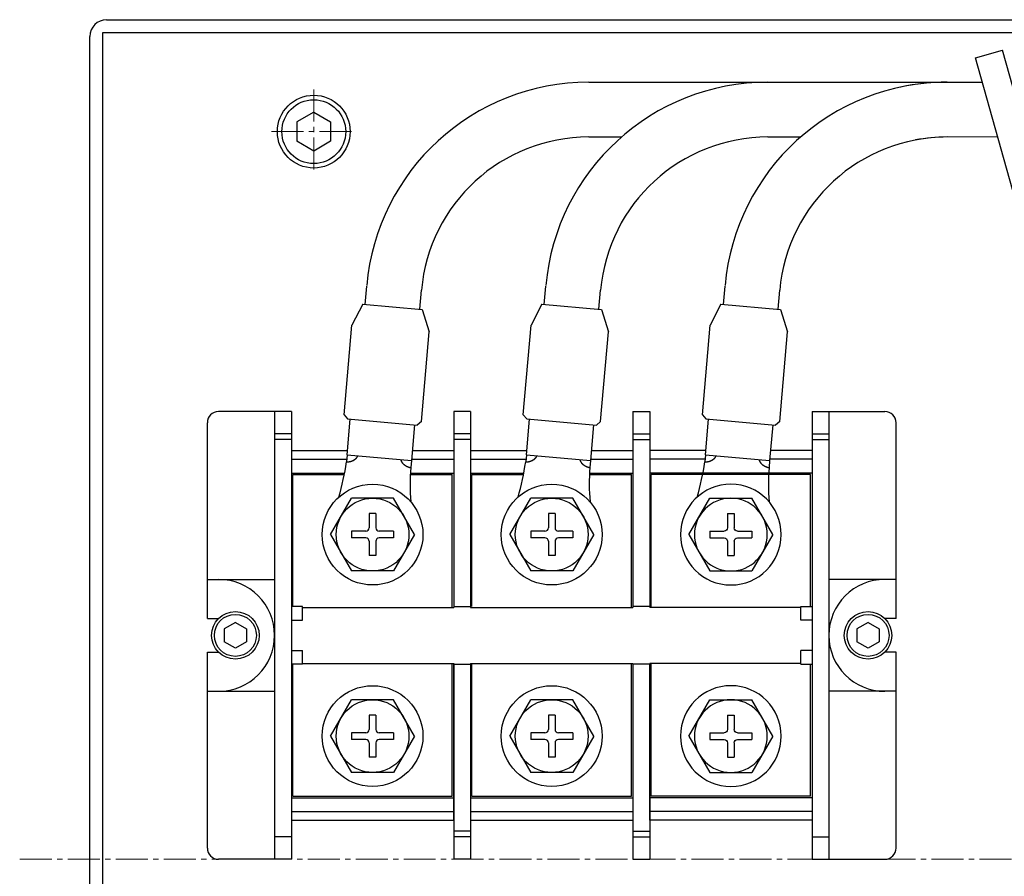
# Model space of a CAD drawing. Extents: x -39643 to -37153, y 90308 to 92033.
# Drawn here: x -38197 to -38022, y 90661 to 90814 of the extents above; entities that cross this region are included whole.
import ezdxf

# ---------------------------------------------------------------- set-up
doc = ezdxf.new("R2010")
doc.units = 0
doc.header["$MEASUREMENT"] = 0
doc.linetypes.add('CENTER2', pattern=[28.575, 19.05, -3.175, 3.175, -3.175])
doc.layers.get('0').update_dxf_attribs({"linetype": 'CONTINUOUS', "lineweight": 30})
doc.layers.add('UL10', color=7, linetype='CONTINUOUS')
for name, color, linetype, lineweight in [('中心線', 7, 'CENTER2', 15), ('外形線', 7, 'CONTINUOUS', 30), ('実線', 7, 'CONTINUOUS', 30), ('寸法', 7, 'CONTINUOUS', 15)]:
    doc.layers.add(name, color=color, linetype=linetype, lineweight=lineweight)

# ---------------------------------------------------------------- blocks, each defined once
blk = doc.blocks.new('APM8')
for p, q in [((-7.5, 0), (-3.75, 6.5)), ((3.75, 6.5), (-3.75, 6.5)), ((7.5, 0), (3.75, 6.5)), ((0.6, 3.75), (-0.6, 3.75)), ((-0.6, 3.75), (-0.6, 1.2)), ((0.6, 3.75), (0.6, 1.2)), ((-7.5, 0), (-3.75, -6.5)), ((-1.2, 0.6), (-3.75, 0.6)), ((-3.75, 0.6), (-3.75, -0.6)), ((3.75, 0.6), (1.2, 0.6)), ((3.75, 0.6), (3.75, -0.6)), ((7.5, 0), (3.75, -6.5)), ((-1.2, -0.6), (-3.75, -0.6)), ((-0.6, -1.2), (-0.6, -3.75)), ((0.6, -1.2), (0.6, -3.75)), ((3.75, -0.6), (1.2, -0.6)), ((0.6, -3.75), (-0.6, -3.75)), ((3.75, -6.5), (-3.75, -6.5))]:
    blk.add_line(p, q)
for radius in [9, 6.5, 6.5]:
    blk.add_circle((0, 0), radius)
for centre, start, end in [((-1.2, 1.2), 270, 0), ((1.2, 1.2), 180, 270), ((-1.2, -1.2), 0, 90), ((1.2, -1.2), 90, 180)]:
    blk.add_arc(centre, 0.6, start, end)

msp = doc.modelspace()

# ---------------------------------------------------------------- linework, layer by layer
at = {"layer": 'UL10'}
for p, q in [((-38148.61, 90733.15), (-38139.39, 90733.15)), ((-38148.61, 90709.55), (-38148.61, 90733.15)), ((-38127.62, 90733.15), (-38120.11, 90733.15)), ((-38120.11, 90709.4), (-38120.11, 90733.15)), ((-38120.11, 90709.4), (-38120.11, 90733.15)), ((-38116.61, 90733.15), (-38107.39, 90733.15)), ((-38116.61, 90709.55), (-38116.61, 90733.15)), ((-38095.62, 90733.15), (-38088.11, 90733.15)), ((-38088.11, 90709.4), (-38088.11, 90733.15)), ((-38088.11, 90709.4), (-38088.11, 90733.15)), ((-38084.61, 90709.4), (-38084.61, 90733.15)), ((-38056.11, 90733.15), (-38084.61, 90733.15)), ((-38084.61, 90709.4), (-38084.61, 90733.15)), ((-38056.11, 90709.55), (-38056.11, 90733.15)), ((-38148.61, 90675.65), (-38148.61, 90699.25)), ((-38120.11, 90675.65), (-38120.11, 90699.4)), ((-38120.11, 90675.65), (-38120.11, 90699.4)), ((-38116.61, 90675.65), (-38116.61, 90699.25)), ((-38088.11, 90675.65), (-38088.11, 90699.4)), ((-38088.11, 90675.65), (-38088.11, 90699.4)), ((-38084.61, 90675.65), (-38084.61, 90699.4)), ((-38084.61, 90675.65), (-38084.61, 90699.4)), ((-38056.11, 90675.65), (-38056.11, 90699.25)), ((-38148.61, 90675.65), (-38120.11, 90675.65)), ((-38116.61, 90675.65), (-38088.11, 90675.65)), ((-38056.11, 90675.65), (-38084.61, 90675.65))]:
    msp.add_line(p, q, dxfattribs=at)
at = {"layer": '中心線', "ltscale": 0.3}
for p, q in [((-38144.86, 90801.91), (-38144.86, 90786.88)), ((-38152.38, 90794.4), (-38137.35, 90794.4)), ((-38197.38, 90664.4), (-37818.73, 90664.4))]:
    msp.add_line(p, q, dxfattribs=at)
at = {"layer": '外形線'}
for p, q in [((-38095.74, 90803.24), (-38030.81, 90803.24)), ((-38031.74, 90803.24), (-38025.44, 90803.24)), ((-38095.74, 90793.44), (-38089.89, 90793.44)), ((-38063.74, 90793.44), (-38057.89, 90793.44)), ((-38135.68, 90763.51), (-38135.4, 90766.8)), ((-38103.68, 90763.51), (-38103.4, 90766.8)), ((-38071.68, 90763.51), (-38071.4, 90766.8)), ((-38125.92, 90762.66), (-38125.62, 90766.06)), ((-38093.92, 90762.66), (-38093.62, 90766.06)), ((-38061.92, 90762.66), (-38061.62, 90766.06)), ((-38136.12, 90763.55), (-38138.05, 90759.84)), ((-38136.12, 90763.55), (-38125.48, 90762.62)), ((-38104.12, 90763.55), (-38106.05, 90759.84)), ((-38104.12, 90763.55), (-38093.48, 90762.62)), ((-38072.12, 90763.55), (-38074.05, 90759.84)), ((-38072.12, 90763.55), (-38061.48, 90762.62)), ((-38125.48, 90762.62), (-38124.22, 90758.63)), ((-38093.48, 90762.62), (-38092.22, 90758.63)), ((-38061.48, 90762.62), (-38060.22, 90758.63)), ((-38139.45, 90743.81), (-38138.05, 90759.84)), ((-38107.45, 90743.81), (-38106.05, 90759.84)), ((-38075.45, 90743.81), (-38074.05, 90759.84)), ((-38125.63, 90742.6), (-38124.22, 90758.63)), ((-38093.63, 90742.6), (-38092.22, 90758.63)), ((-38061.63, 90742.6), (-38060.22, 90758.63)), ((-38139.45, 90743.81), (-38138.83, 90743.07)), ((-38107.45, 90743.81), (-38106.83, 90743.07)), ((-38075.45, 90743.81), (-38074.83, 90743.07)), ((-38138.83, 90743.07), (-38126.37, 90741.98)), ((-38125.63, 90742.6), (-38126.37, 90741.98)), ((-38106.83, 90743.07), (-38094.37, 90741.98)), ((-38093.63, 90742.6), (-38094.37, 90741.98)), ((-38074.83, 90743.07), (-38062.37, 90741.98)), ((-38061.63, 90742.6), (-38062.37, 90741.98))]:
    msp.add_line(p, q, dxfattribs=at)
for centre, radius, start, end in [((-38095.74, 90763.44), 39.8, 90, 175), ((-38063.74, 90763.44), 39.8, 90, 175), ((-38031.74, 90763.44), 39.8, 89.9986, 175), ((-38031.74, 90763.44), 39.8, 90, 101.9863), ((-38095.74, 90763.44), 30, 90, 175), ((-38063.74, 90763.44), 30, 90, 175), ((-38031.74, 90763.44), 30, 90, 175), ((-38031.74, 90763.44), 30, 90, 100.7963)]:
    msp.add_arc(centre, radius, start, end, dxfattribs=at)
at = {"layer": '実線', "ltscale": 0.1}
for p, q in [((-38181.86, 90814.4), (-37837.86, 90814.4)), ((-38184.86, 90517.4), (-38184.86, 90811.4)), ((-38182.56, 90812.1), (-37837.16, 90812.1)), ((-38182.56, 90516.7), (-38182.56, 90812.1))]:
    msp.add_line(p, q, dxfattribs=at)
at = {"layer": '実線', "linetype": 'Continuous', "lineweight": 30}
for p, q in [((-38026.66, 90807.6), (-38021.84, 90808.95)), ((-38010.33, 90767.8), (-38021.84, 90808.95)), ((-38015.16, 90766.5), (-38026.66, 90807.6))]:
    msp.add_line(p, q, dxfattribs=at)
at = {"layer": '実線', "linetype": 'Continuous', "ltscale": 20}
for p, q in [((-38144.86, 90797.86), (-38147.86, 90796.13)), ((-38144.86, 90797.86), (-38141.86, 90796.13)), ((-38147.86, 90796.13), (-38147.86, 90792.67)), ((-38141.86, 90796.13), (-38141.86, 90792.67)), ((-38144.86, 90790.93), (-38147.86, 90792.67)), ((-38141.86, 90792.67), (-38144.86, 90790.93)), ((-38158.86, 90706.71), (-38160.86, 90705.55)), ((-38160.86, 90705.55), (-38160.86, 90703.24)), ((-38158.86, 90706.71), (-38156.86, 90705.55)), ((-38156.86, 90705.55), (-38156.86, 90703.24)), ((-38045.86, 90706.71), (-38047.86, 90705.55)), ((-38047.86, 90705.55), (-38047.86, 90703.24)), ((-38045.86, 90706.71), (-38043.86, 90705.55)), ((-38043.86, 90705.55), (-38043.86, 90703.24)), ((-38158.86, 90702.09), (-38160.86, 90703.24)), ((-38156.86, 90703.24), (-38158.86, 90702.09)), ((-38045.86, 90702.09), (-38047.86, 90703.24)), ((-38043.86, 90703.24), (-38045.86, 90702.09))]:
    msp.add_line(p, q, dxfattribs=at)
at = {"layer": '実線'}
for p, q in [((-38148.86, 90744.4), (-38161.86, 90744.4)), ((-38116.86, 90744.4), (-38119.86, 90744.4)), ((-38116.86, 90744.4), (-38119.86, 90744.4)), ((-38087.86, 90744.4), (-38084.86, 90744.4)), ((-38087.86, 90744.4), (-38084.86, 90744.4)), ((-38055.86, 90744.4), (-38042.86, 90744.4)), ((-38163.86, 90707.4), (-38163.86, 90742.4)), ((-38040.86, 90707.4), (-38040.86, 90742.4)), ((-38163.86, 90714.4), (-38151.86, 90714.4)), ((-38040.86, 90714.4), (-38052.86, 90714.4)), ((-38146.86, 90709.55), (-38148.86, 90709.55)), ((-38146.86, 90707.1), (-38146.86, 90709.55)), ((-38119.86, 90709.55), (-38116.86, 90709.55)), ((-38119.86, 90709.55), (-38116.86, 90709.55)), ((-38084.86, 90709.55), (-38087.86, 90709.55)), ((-38084.86, 90709.55), (-38087.86, 90709.55)), ((-38057.86, 90707.1), (-38057.86, 90709.55)), ((-38057.86, 90709.55), (-38055.86, 90709.55)), ((-38163.86, 90707.4), (-38161.87, 90707.4)), ((-38040.86, 90707.4), (-38042.85, 90707.4)), ((-38146.86, 90699.25), (-38146.86, 90701.7)), ((-38057.86, 90699.25), (-38057.86, 90701.7)), ((-38163.86, 90666.4), (-38163.86, 90701.4)), ((-38163.86, 90701.4), (-38161.87, 90701.4)), ((-38040.86, 90701.4), (-38042.85, 90701.4)), ((-38040.86, 90666.4), (-38040.86, 90701.4)), ((-38146.86, 90699.25), (-38148.86, 90699.25)), ((-38119.86, 90671.4), (-38119.86, 90699.4)), ((-38119.86, 90671.4), (-38119.86, 90699.4)), ((-38119.86, 90699.25), (-38116.86, 90699.25)), ((-38119.86, 90699.25), (-38116.86, 90699.25)), ((-38084.86, 90699.25), (-38087.86, 90699.25)), ((-38084.86, 90699.25), (-38087.86, 90699.25)), ((-38084.86, 90671.4), (-38084.86, 90699.4)), ((-38084.86, 90671.4), (-38084.86, 90699.4)), ((-38057.86, 90699.25), (-38055.86, 90699.25)), ((-38163.86, 90694.4), (-38151.86, 90694.4)), ((-38040.86, 90694.4), (-38052.86, 90694.4)), ((-38148.86, 90664.4), (-38161.86, 90664.4)), ((-38116.86, 90664.4), (-38119.86, 90664.4)), ((-38116.86, 90664.4), (-38119.86, 90664.4)), ((-38087.86, 90664.4), (-38084.86, 90664.4)), ((-38087.86, 90664.4), (-38084.86, 90664.4)), ((-38055.86, 90664.4), (-38042.86, 90664.4))]:
    msp.add_line(p, q, dxfattribs=at)
at = {"layer": '実線', "linetype": 'Continuous'}
for p, q in [((-38151.86, 90744.4), (-38151.86, 90664.4)), ((-38148.86, 90744.4), (-38148.86, 90664.4)), ((-38119.86, 90744.4), (-38119.86, 90709.4)), ((-38119.86, 90744.4), (-38119.86, 90709.4)), ((-38116.86, 90744.4), (-38116.86, 90709.4)), ((-38116.86, 90744.4), (-38116.86, 90709.4)), ((-38087.86, 90744.4), (-38087.86, 90709.4)), ((-38087.86, 90744.4), (-38087.86, 90709.4)), ((-38084.86, 90744.4), (-38084.86, 90709.4)), ((-38084.86, 90744.4), (-38084.86, 90709.4)), ((-38055.86, 90744.4), (-38055.86, 90664.4)), ((-38052.86, 90744.4), (-38052.86, 90664.4)), ((-38138.89, 90736.65), (-38138.33, 90743.02)), ((-38126.87, 90742.02), (-38127.43, 90735.65)), ((-38106.89, 90736.65), (-38106.33, 90743.02)), ((-38094.87, 90742.02), (-38095.43, 90735.65)), ((-38074.89, 90736.65), (-38074.33, 90743.02)), ((-38062.87, 90742.02), (-38063.43, 90735.65)), ((-38148.86, 90740.4), (-38151.86, 90740.4)), ((-38151.86, 90740.4), (-38151.86, 90739.4)), ((-38116.86, 90740.4), (-38119.86, 90740.4)), ((-38116.86, 90740.4), (-38119.86, 90740.4)), ((-38087.86, 90740.4), (-38084.86, 90740.4)), ((-38087.86, 90740.4), (-38084.86, 90740.4)), ((-38055.86, 90740.4), (-38052.86, 90740.4)), ((-38052.86, 90740.4), (-38052.86, 90739.4)), ((-38148.86, 90739.4), (-38151.86, 90739.4)), ((-38151.86, 90739.4), (-38151.86, 90737.4)), ((-38116.86, 90739.4), (-38119.86, 90739.4)), ((-38116.86, 90739.4), (-38119.86, 90739.4)), ((-38087.86, 90739.4), (-38084.86, 90739.4)), ((-38087.86, 90739.4), (-38084.86, 90739.4)), ((-38055.86, 90739.4), (-38052.86, 90739.4)), ((-38052.86, 90739.4), (-38052.86, 90737.4)), ((-38148.86, 90737.4), (-38138.82, 90737.4)), ((-38127.28, 90737.4), (-38119.86, 90737.4)), ((-38116.86, 90737.4), (-38106.82, 90737.4)), ((-38095.28, 90737.4), (-38087.86, 90737.4)), ((-38074.82, 90737.4), (-38084.86, 90737.4)), ((-38055.86, 90737.4), (-38063.28, 90737.4)), ((-38148.86, 90735.9), (-38138.95, 90735.9)), ((-38138.89, 90736.65), (-38139, 90735.38)), ((-38139, 90735.38), (-38138.99, 90735.38)), ((-38138.99, 90735.38), (-38138.97, 90735.38)), ((-38138.97, 90735.38), (-38138.94, 90735.38)), ((-38138.94, 90735.38), (-38138.92, 90735.38)), ((-38138.92, 90735.38), (-38138.89, 90735.38)), ((-38138.89, 90736.65), (-38127.43, 90735.65)), ((-38138.89, 90735.38), (-38138.87, 90735.39)), ((-38138.87, 90735.39), (-38138.85, 90735.39)), ((-38138.85, 90735.39), (-38138.82, 90735.39)), ((-38138.82, 90735.39), (-38138.8, 90735.39)), ((-38138.8, 90735.39), (-38138.77, 90735.39)), ((-38138.77, 90735.39), (-38138.75, 90735.4)), ((-38138.75, 90735.4), (-38138.73, 90735.4)), ((-38138.73, 90735.4), (-38138.7, 90735.4)), ((-38138.7, 90735.4), (-38138.68, 90735.41)), ((-38138.68, 90735.41), (-38138.66, 90735.41)), ((-38138.66, 90735.41), (-38138.63, 90735.41)), ((-38138.63, 90735.41), (-38138.61, 90735.42)), ((-38138.61, 90735.42), (-38138.59, 90735.42)), ((-38138.59, 90735.42), (-38138.56, 90735.42)), ((-38138.56, 90735.42), (-38138.54, 90735.43)), ((-38138.54, 90735.43), (-38138.52, 90735.43)), ((-38138.52, 90735.43), (-38138.49, 90735.44)), ((-38138.49, 90735.44), (-38138.47, 90735.44)), ((-38138.47, 90735.44), (-38138.45, 90735.45)), ((-38138.45, 90735.45), (-38138.42, 90735.45)), ((-38138.42, 90735.45), (-38138.4, 90735.46)), ((-38138.4, 90735.46), (-38138.38, 90735.46)), ((-38138.38, 90735.46), (-38138.35, 90735.47)), ((-38138.35, 90735.47), (-38138.33, 90735.47)), ((-38138.33, 90735.47), (-38138.31, 90735.48)), ((-38138.31, 90735.48), (-38138.28, 90735.49)), ((-38138.28, 90735.49), (-38138.26, 90735.49)), ((-38138.26, 90735.49), (-38138.24, 90735.5)), ((-38138.24, 90735.5), (-38138.22, 90735.51)), ((-38138.22, 90735.51), (-38138.19, 90735.51)), ((-38138.19, 90735.51), (-38138.17, 90735.52)), ((-38138.17, 90735.52), (-38138.15, 90735.53)), ((-38138.15, 90735.53), (-38138.13, 90735.53)), ((-38138.13, 90735.53), (-38138.11, 90735.54)), ((-38138.11, 90735.54), (-38138.08, 90735.55)), ((-38138.08, 90735.55), (-38138.06, 90735.56)), ((-38138.06, 90735.56), (-38138.04, 90735.57)), ((-38138.04, 90735.57), (-38138.02, 90735.57)), ((-38138.02, 90735.57), (-38138, 90735.58)), ((-38138, 90735.58), (-38137.98, 90735.59)), ((-38137.98, 90735.59), (-38137.96, 90735.6)), ((-38137.96, 90735.6), (-38137.94, 90735.61)), ((-38137.94, 90735.61), (-38137.91, 90735.62)), ((-38137.91, 90735.62), (-38137.89, 90735.63)), ((-38137.89, 90735.63), (-38137.87, 90735.64)), ((-38137.87, 90735.64), (-38137.85, 90735.65)), ((-38137.85, 90735.65), (-38137.83, 90735.65)), ((-38137.83, 90735.65), (-38137.81, 90735.66)), ((-38137.81, 90735.66), (-38137.79, 90735.67)), ((-38137.79, 90735.67), (-38137.77, 90735.68)), ((-38137.77, 90735.68), (-38137.75, 90735.69)), ((-38137.75, 90735.69), (-38137.73, 90735.71)), ((-38137.73, 90735.71), (-38137.72, 90735.72)), ((-38137.72, 90735.72), (-38137.7, 90735.73)), ((-38137.7, 90735.73), (-38137.68, 90735.74)), ((-38137.68, 90735.74), (-38137.66, 90735.75)), ((-38137.66, 90735.75), (-38137.64, 90735.76)), ((-38137.64, 90735.76), (-38137.62, 90735.77)), ((-38137.62, 90735.77), (-38137.6, 90735.78)), ((-38137.6, 90735.78), (-38137.59, 90735.79)), ((-38137.59, 90735.79), (-38137.57, 90735.8)), ((-38137.57, 90735.8), (-38137.55, 90735.82)), ((-38137.55, 90735.82), (-38137.53, 90735.83)), ((-38137.53, 90735.83), (-38137.52, 90735.84)), ((-38137.52, 90735.84), (-38137.5, 90735.85)), ((-38137.5, 90735.85), (-38137.48, 90735.86)), ((-38137.48, 90735.86), (-38137.47, 90735.88)), ((-38137.47, 90735.88), (-38137.45, 90735.89)), ((-38137.45, 90735.89), (-38137.44, 90735.9)), ((-38137.44, 90735.9), (-38137.42, 90735.91)), ((-38137.42, 90735.91), (-38137.4, 90735.93)), ((-38137.4, 90735.93), (-38137.39, 90735.94)), ((-38137.39, 90735.94), (-38137.37, 90735.95)), ((-38137.37, 90735.95), (-38137.36, 90735.97)), ((-38137.36, 90735.97), (-38137.34, 90735.98)), ((-38137.34, 90735.98), (-38137.33, 90735.99)), ((-38137.33, 90735.99), (-38137.32, 90736.01)), ((-38137.32, 90736.01), (-38137.3, 90736.02)), ((-38137.3, 90736.02), (-38137.29, 90736.03)), ((-38137.29, 90736.03), (-38137.27, 90736.05)), ((-38137.27, 90736.05), (-38137.26, 90736.06)), ((-38137.26, 90736.06), (-38137.25, 90736.07)), ((-38137.25, 90736.07), (-38137.24, 90736.09)), ((-38137.24, 90736.09), (-38137.22, 90736.1)), ((-38137.22, 90736.1), (-38137.21, 90736.12)), ((-38137.21, 90736.12), (-38137.2, 90736.13)), ((-38137.2, 90736.13), (-38137.19, 90736.14)), ((-38137.19, 90736.14), (-38137.18, 90736.16)), ((-38137.18, 90736.16), (-38137.16, 90736.17)), ((-38137.16, 90736.17), (-38137.15, 90736.19)), ((-38137.15, 90736.19), (-38137.14, 90736.2)), ((-38137.14, 90736.2), (-38137.13, 90736.22)), ((-38137.13, 90736.22), (-38137.12, 90736.23)), ((-38137.12, 90736.23), (-38137.11, 90736.25)), ((-38137.11, 90736.25), (-38137.1, 90736.26)), ((-38137.1, 90736.26), (-38137.09, 90736.28)), ((-38137.09, 90736.28), (-38137.08, 90736.29)), ((-38137.08, 90736.31), (-38137.07, 90736.32)), ((-38137.08, 90736.29), (-38137.08, 90736.31)), ((-38137.07, 90736.32), (-38137.06, 90736.34)), ((-38137.06, 90736.34), (-38137.05, 90736.35)), ((-38137.05, 90736.35), (-38137.04, 90736.37)), ((-38137.04, 90736.38), (-38137.03, 90736.4)), ((-38137.04, 90736.37), (-38137.04, 90736.38)), ((-38137.03, 90736.4), (-38137.02, 90736.41)), ((-38137.02, 90736.43), (-38137.01, 90736.44)), ((-38137.02, 90736.41), (-38137.02, 90736.43)), ((-38137.01, 90736.44), (-38137, 90736.46)), ((-38137, 90736.47), (-38136.99, 90736.48)), ((-38137, 90736.46), (-38137, 90736.47)), ((-38129.32, 90735.81), (-38129.32, 90735.8)), ((-38129.32, 90735.8), (-38129.32, 90735.79)), ((-38129.32, 90735.79), (-38129.32, 90735.77)), ((-38129.32, 90735.77), (-38129.31, 90735.75)), ((-38129.31, 90735.75), (-38129.31, 90735.74)), ((-38129.31, 90735.74), (-38129.3, 90735.72)), ((-38129.3, 90735.72), (-38129.3, 90735.7)), ((-38129.3, 90735.7), (-38129.3, 90735.69)), ((-38129.3, 90735.69), (-38129.29, 90735.67)), ((-38129.29, 90735.67), (-38129.29, 90735.65)), ((-38129.29, 90735.65), (-38129.28, 90735.64)), ((-38129.28, 90735.64), (-38129.27, 90735.62)), ((-38129.27, 90735.62), (-38129.27, 90735.61)), ((-38129.27, 90735.61), (-38129.26, 90735.59)), ((-38129.26, 90735.59), (-38129.25, 90735.57)), ((-38129.25, 90735.57), (-38129.25, 90735.56)), ((-38129.25, 90735.56), (-38129.24, 90735.54)), ((-38129.24, 90735.54), (-38129.23, 90735.52)), ((-38129.23, 90735.52), (-38129.23, 90735.51)), ((-38129.23, 90735.51), (-38129.22, 90735.49)), ((-38129.22, 90735.49), (-38129.21, 90735.47)), ((-38129.21, 90735.47), (-38129.2, 90735.46)), ((-38129.2, 90735.46), (-38129.19, 90735.44)), ((-38129.19, 90735.44), (-38129.18, 90735.43)), ((-38129.18, 90735.43), (-38129.17, 90735.41)), ((-38129.17, 90735.41), (-38129.16, 90735.39)), ((-38129.16, 90735.39), (-38129.15, 90735.38)), ((-38129.15, 90735.38), (-38129.14, 90735.36)), ((-38129.14, 90735.36), (-38129.13, 90735.34)), ((-38129.13, 90735.34), (-38129.12, 90735.33)), ((-38129.12, 90735.33), (-38129.11, 90735.31)), ((-38129.11, 90735.31), (-38129.1, 90735.3)), ((-38129.1, 90735.3), (-38129.09, 90735.28)), ((-38129.09, 90735.28), (-38129.08, 90735.27)), ((-38129.08, 90735.27), (-38129.07, 90735.25)), ((-38129.07, 90735.25), (-38129.05, 90735.23)), ((-38129.05, 90735.23), (-38129.04, 90735.22)), ((-38129.04, 90735.22), (-38129.03, 90735.2)), ((-38129.03, 90735.2), (-38129.02, 90735.19)), ((-38129.02, 90735.19), (-38129, 90735.17)), ((-38129, 90735.17), (-38128.99, 90735.16)), ((-38128.99, 90735.16), (-38128.98, 90735.14)), ((-38128.98, 90735.14), (-38128.96, 90735.13)), ((-38128.96, 90735.13), (-38128.95, 90735.11)), ((-38128.95, 90735.11), (-38128.93, 90735.1)), ((-38128.93, 90735.1), (-38128.92, 90735.08)), ((-38128.92, 90735.08), (-38128.9, 90735.07)), ((-38128.9, 90735.07), (-38128.89, 90735.05)), ((-38128.89, 90735.05), (-38128.87, 90735.04)), ((-38128.87, 90735.04), (-38128.86, 90735.02)), ((-38128.86, 90735.02), (-38128.84, 90735.01)), ((-38128.84, 90735.01), (-38128.83, 90734.99)), ((-38128.83, 90734.99), (-38128.81, 90734.98)), ((-38128.81, 90734.98), (-38128.8, 90734.96)), ((-38128.8, 90734.96), (-38128.78, 90734.95)), ((-38128.78, 90734.95), (-38128.76, 90734.94)), ((-38128.76, 90734.94), (-38128.75, 90734.92)), ((-38127.43, 90735.65), (-38127.54, 90734.37)), ((-38127.41, 90735.9), (-38119.86, 90735.9)), ((-38116.86, 90735.9), (-38106.95, 90735.9)), ((-38106.89, 90736.65), (-38107, 90735.38)), ((-38107, 90735.38), (-38106.99, 90735.38)), ((-38106.99, 90735.38), (-38106.97, 90735.38)), ((-38106.97, 90735.38), (-38106.94, 90735.38)), ((-38106.94, 90735.38), (-38106.92, 90735.38)), ((-38106.92, 90735.38), (-38106.89, 90735.38)), ((-38106.89, 90736.65), (-38095.43, 90735.65)), ((-38106.89, 90735.38), (-38106.87, 90735.39)), ((-38106.87, 90735.39), (-38106.85, 90735.39)), ((-38106.85, 90735.39), (-38106.82, 90735.39)), ((-38106.82, 90735.39), (-38106.8, 90735.39)), ((-38106.8, 90735.39), (-38106.77, 90735.39)), ((-38106.77, 90735.39), (-38106.75, 90735.4)), ((-38106.75, 90735.4), (-38106.73, 90735.4)), ((-38106.73, 90735.4), (-38106.7, 90735.4)), ((-38106.7, 90735.4), (-38106.68, 90735.41)), ((-38106.68, 90735.41), (-38106.66, 90735.41)), ((-38106.66, 90735.41), (-38106.63, 90735.41)), ((-38106.63, 90735.41), (-38106.61, 90735.42)), ((-38106.61, 90735.42), (-38106.59, 90735.42)), ((-38106.59, 90735.42), (-38106.56, 90735.42)), ((-38106.56, 90735.42), (-38106.54, 90735.43)), ((-38106.54, 90735.43), (-38106.52, 90735.43)), ((-38106.52, 90735.43), (-38106.49, 90735.44)), ((-38106.49, 90735.44), (-38106.47, 90735.44)), ((-38106.47, 90735.44), (-38106.45, 90735.45)), ((-38106.45, 90735.45), (-38106.42, 90735.45)), ((-38106.42, 90735.45), (-38106.4, 90735.46)), ((-38106.4, 90735.46), (-38106.38, 90735.46)), ((-38106.38, 90735.46), (-38106.35, 90735.47)), ((-38106.35, 90735.47), (-38106.33, 90735.47)), ((-38106.33, 90735.47), (-38106.31, 90735.48)), ((-38106.31, 90735.48), (-38106.28, 90735.49)), ((-38106.28, 90735.49), (-38106.26, 90735.49)), ((-38106.26, 90735.49), (-38106.24, 90735.5)), ((-38106.24, 90735.5), (-38106.22, 90735.51)), ((-38106.22, 90735.51), (-38106.19, 90735.51)), ((-38106.19, 90735.51), (-38106.17, 90735.52)), ((-38106.17, 90735.52), (-38106.15, 90735.53)), ((-38106.15, 90735.53), (-38106.13, 90735.53)), ((-38106.13, 90735.53), (-38106.11, 90735.54)), ((-38106.11, 90735.54), (-38106.08, 90735.55)), ((-38106.08, 90735.55), (-38106.06, 90735.56)), ((-38106.06, 90735.56), (-38106.04, 90735.57)), ((-38106.04, 90735.57), (-38106.02, 90735.57)), ((-38106.02, 90735.57), (-38106, 90735.58)), ((-38106, 90735.58), (-38105.98, 90735.59)), ((-38105.98, 90735.59), (-38105.96, 90735.6)), ((-38105.96, 90735.6), (-38105.94, 90735.61)), ((-38105.94, 90735.61), (-38105.91, 90735.62)), ((-38105.91, 90735.62), (-38105.89, 90735.63)), ((-38105.89, 90735.63), (-38105.87, 90735.64)), ((-38105.87, 90735.64), (-38105.85, 90735.65)), ((-38105.85, 90735.65), (-38105.83, 90735.65)), ((-38105.83, 90735.65), (-38105.81, 90735.66)), ((-38105.81, 90735.66), (-38105.79, 90735.67)), ((-38105.79, 90735.67), (-38105.77, 90735.68)), ((-38105.77, 90735.68), (-38105.75, 90735.69)), ((-38105.75, 90735.69), (-38105.73, 90735.71)), ((-38105.73, 90735.71), (-38105.72, 90735.72)), ((-38105.72, 90735.72), (-38105.7, 90735.73)), ((-38105.7, 90735.73), (-38105.68, 90735.74)), ((-38105.68, 90735.74), (-38105.66, 90735.75)), ((-38105.66, 90735.75), (-38105.64, 90735.76)), ((-38105.64, 90735.76), (-38105.62, 90735.77)), ((-38105.62, 90735.77), (-38105.6, 90735.78)), ((-38105.6, 90735.78), (-38105.59, 90735.79)), ((-38105.59, 90735.79), (-38105.57, 90735.8)), ((-38105.57, 90735.8), (-38105.55, 90735.82)), ((-38105.55, 90735.82), (-38105.53, 90735.83)), ((-38105.53, 90735.83), (-38105.52, 90735.84)), ((-38105.52, 90735.84), (-38105.5, 90735.85)), ((-38105.5, 90735.85), (-38105.48, 90735.86)), ((-38105.48, 90735.86), (-38105.47, 90735.88)), ((-38105.47, 90735.88), (-38105.45, 90735.89)), ((-38105.45, 90735.89), (-38105.44, 90735.9)), ((-38105.44, 90735.9), (-38105.42, 90735.91)), ((-38105.42, 90735.91), (-38105.4, 90735.93)), ((-38105.4, 90735.93), (-38105.39, 90735.94)), ((-38105.39, 90735.94), (-38105.37, 90735.95)), ((-38105.37, 90735.95), (-38105.36, 90735.97)), ((-38105.36, 90735.97), (-38105.34, 90735.98)), ((-38105.34, 90735.98), (-38105.33, 90735.99)), ((-38105.33, 90735.99), (-38105.32, 90736.01)), ((-38105.32, 90736.01), (-38105.3, 90736.02)), ((-38105.3, 90736.02), (-38105.29, 90736.03)), ((-38105.29, 90736.03), (-38105.27, 90736.05)), ((-38105.27, 90736.05), (-38105.26, 90736.06)), ((-38105.26, 90736.06), (-38105.25, 90736.07)), ((-38105.25, 90736.07), (-38105.24, 90736.09)), ((-38105.24, 90736.09), (-38105.22, 90736.1)), ((-38105.22, 90736.1), (-38105.21, 90736.12)), ((-38105.21, 90736.12), (-38105.2, 90736.13)), ((-38105.2, 90736.13), (-38105.19, 90736.14)), ((-38105.19, 90736.14), (-38105.18, 90736.16)), ((-38105.18, 90736.16), (-38105.16, 90736.17)), ((-38105.16, 90736.17), (-38105.15, 90736.19)), ((-38105.15, 90736.19), (-38105.14, 90736.2)), ((-38105.14, 90736.2), (-38105.13, 90736.22)), ((-38105.13, 90736.22), (-38105.12, 90736.23)), ((-38105.12, 90736.23), (-38105.11, 90736.25)), ((-38105.11, 90736.25), (-38105.1, 90736.26)), ((-38105.1, 90736.26), (-38105.09, 90736.28)), ((-38105.09, 90736.28), (-38105.08, 90736.29)), ((-38105.08, 90736.31), (-38105.07, 90736.32)), ((-38105.08, 90736.29), (-38105.08, 90736.31)), ((-38105.07, 90736.32), (-38105.06, 90736.34)), ((-38105.06, 90736.34), (-38105.05, 90736.35)), ((-38105.05, 90736.35), (-38105.04, 90736.37)), ((-38105.04, 90736.38), (-38105.03, 90736.4)), ((-38105.04, 90736.37), (-38105.04, 90736.38)), ((-38105.03, 90736.4), (-38105.02, 90736.41)), ((-38105.02, 90736.43), (-38105.01, 90736.44)), ((-38105.02, 90736.41), (-38105.02, 90736.43)), ((-38105.01, 90736.44), (-38105, 90736.46)), ((-38105, 90736.47), (-38104.99, 90736.48)), ((-38105, 90736.46), (-38105, 90736.47)), ((-38097.32, 90735.81), (-38097.32, 90735.8)), ((-38097.32, 90735.8), (-38097.32, 90735.79)), ((-38097.32, 90735.79), (-38097.32, 90735.77)), ((-38097.32, 90735.77), (-38097.31, 90735.75)), ((-38097.31, 90735.75), (-38097.31, 90735.74)), ((-38097.31, 90735.74), (-38097.3, 90735.72)), ((-38097.3, 90735.72), (-38097.3, 90735.7)), ((-38097.3, 90735.7), (-38097.3, 90735.69)), ((-38097.3, 90735.69), (-38097.29, 90735.67)), ((-38097.29, 90735.67), (-38097.29, 90735.65)), ((-38097.29, 90735.65), (-38097.28, 90735.64)), ((-38097.28, 90735.64), (-38097.27, 90735.62)), ((-38097.27, 90735.62), (-38097.27, 90735.61)), ((-38097.27, 90735.61), (-38097.26, 90735.59)), ((-38097.26, 90735.59), (-38097.25, 90735.57)), ((-38097.25, 90735.57), (-38097.25, 90735.56)), ((-38097.25, 90735.56), (-38097.24, 90735.54)), ((-38097.24, 90735.54), (-38097.23, 90735.52)), ((-38097.23, 90735.52), (-38097.23, 90735.51)), ((-38097.23, 90735.51), (-38097.22, 90735.49)), ((-38097.22, 90735.49), (-38097.21, 90735.47)), ((-38097.21, 90735.47), (-38097.2, 90735.46)), ((-38097.2, 90735.46), (-38097.19, 90735.44)), ((-38097.19, 90735.44), (-38097.18, 90735.43)), ((-38097.18, 90735.43), (-38097.17, 90735.41)), ((-38097.17, 90735.41), (-38097.16, 90735.39)), ((-38097.16, 90735.39), (-38097.15, 90735.38)), ((-38097.15, 90735.38), (-38097.14, 90735.36)), ((-38097.14, 90735.36), (-38097.13, 90735.34)), ((-38097.13, 90735.34), (-38097.12, 90735.33)), ((-38097.12, 90735.33), (-38097.11, 90735.31)), ((-38097.11, 90735.31), (-38097.1, 90735.3)), ((-38097.1, 90735.3), (-38097.09, 90735.28)), ((-38097.09, 90735.28), (-38097.08, 90735.27)), ((-38097.08, 90735.27), (-38097.07, 90735.25)), ((-38097.07, 90735.25), (-38097.05, 90735.23)), ((-38097.05, 90735.23), (-38097.04, 90735.22)), ((-38097.04, 90735.22), (-38097.03, 90735.2)), ((-38097.03, 90735.2), (-38097.02, 90735.19)), ((-38097.02, 90735.19), (-38097, 90735.17)), ((-38097, 90735.17), (-38096.99, 90735.16)), ((-38096.99, 90735.16), (-38096.98, 90735.14)), ((-38096.98, 90735.14), (-38096.96, 90735.13)), ((-38096.96, 90735.13), (-38096.95, 90735.11)), ((-38096.95, 90735.11), (-38096.93, 90735.1)), ((-38096.93, 90735.1), (-38096.92, 90735.08)), ((-38096.92, 90735.08), (-38096.9, 90735.07)), ((-38096.9, 90735.07), (-38096.89, 90735.05)), ((-38096.89, 90735.05), (-38096.87, 90735.04)), ((-38096.87, 90735.04), (-38096.86, 90735.02)), ((-38096.86, 90735.02), (-38096.84, 90735.01)), ((-38096.84, 90735.01), (-38096.83, 90734.99)), ((-38096.83, 90734.99), (-38096.81, 90734.98)), ((-38096.81, 90734.98), (-38096.8, 90734.96)), ((-38096.8, 90734.96), (-38096.78, 90734.95)), ((-38096.78, 90734.95), (-38096.76, 90734.94)), ((-38096.76, 90734.94), (-38096.75, 90734.92)), ((-38095.43, 90735.65), (-38095.54, 90734.37)), ((-38095.41, 90735.9), (-38087.86, 90735.9)), ((-38074.95, 90735.9), (-38084.86, 90735.9)), ((-38074.89, 90736.65), (-38075, 90735.38)), ((-38075, 90735.38), (-38074.99, 90735.38)), ((-38074.99, 90735.38), (-38074.97, 90735.38)), ((-38074.97, 90735.38), (-38074.94, 90735.38)), ((-38074.94, 90735.38), (-38074.92, 90735.38)), ((-38074.92, 90735.38), (-38074.89, 90735.38)), ((-38074.89, 90736.65), (-38063.43, 90735.65)), ((-38074.89, 90735.38), (-38074.87, 90735.39)), ((-38074.87, 90735.39), (-38074.85, 90735.39)), ((-38074.85, 90735.39), (-38074.82, 90735.39)), ((-38074.82, 90735.39), (-38074.8, 90735.39)), ((-38074.8, 90735.39), (-38074.77, 90735.39)), ((-38074.77, 90735.39), (-38074.75, 90735.4)), ((-38074.75, 90735.4), (-38074.73, 90735.4)), ((-38074.73, 90735.4), (-38074.7, 90735.4)), ((-38074.7, 90735.4), (-38074.68, 90735.41)), ((-38074.68, 90735.41), (-38074.66, 90735.41)), ((-38074.66, 90735.41), (-38074.63, 90735.41)), ((-38074.63, 90735.41), (-38074.61, 90735.42)), ((-38074.61, 90735.42), (-38074.59, 90735.42)), ((-38074.59, 90735.42), (-38074.56, 90735.42)), ((-38074.56, 90735.42), (-38074.54, 90735.43)), ((-38074.54, 90735.43), (-38074.52, 90735.43)), ((-38074.52, 90735.43), (-38074.49, 90735.44)), ((-38074.49, 90735.44), (-38074.47, 90735.44)), ((-38074.47, 90735.44), (-38074.45, 90735.45)), ((-38074.45, 90735.45), (-38074.42, 90735.45)), ((-38074.42, 90735.45), (-38074.4, 90735.46)), ((-38074.4, 90735.46), (-38074.38, 90735.46)), ((-38074.38, 90735.46), (-38074.35, 90735.47)), ((-38074.35, 90735.47), (-38074.33, 90735.47)), ((-38074.33, 90735.47), (-38074.31, 90735.48)), ((-38074.31, 90735.48), (-38074.28, 90735.49)), ((-38074.28, 90735.49), (-38074.26, 90735.49)), ((-38074.26, 90735.49), (-38074.24, 90735.5)), ((-38074.24, 90735.5), (-38074.22, 90735.51)), ((-38074.22, 90735.51), (-38074.19, 90735.51)), ((-38074.19, 90735.51), (-38074.17, 90735.52)), ((-38074.17, 90735.52), (-38074.15, 90735.53)), ((-38074.15, 90735.53), (-38074.13, 90735.53)), ((-38074.13, 90735.53), (-38074.11, 90735.54)), ((-38074.11, 90735.54), (-38074.08, 90735.55)), ((-38074.08, 90735.55), (-38074.06, 90735.56)), ((-38074.06, 90735.56), (-38074.04, 90735.57)), ((-38074.04, 90735.57), (-38074.02, 90735.57)), ((-38074.02, 90735.57), (-38074, 90735.58)), ((-38074, 90735.58), (-38073.98, 90735.59)), ((-38073.98, 90735.59), (-38073.96, 90735.6)), ((-38073.96, 90735.6), (-38073.94, 90735.61)), ((-38073.94, 90735.61), (-38073.91, 90735.62)), ((-38073.91, 90735.62), (-38073.89, 90735.63)), ((-38073.89, 90735.63), (-38073.87, 90735.64)), ((-38073.87, 90735.64), (-38073.85, 90735.65)), ((-38073.85, 90735.65), (-38073.83, 90735.65)), ((-38073.83, 90735.65), (-38073.81, 90735.66)), ((-38073.81, 90735.66), (-38073.79, 90735.67)), ((-38073.79, 90735.67), (-38073.77, 90735.68)), ((-38073.77, 90735.68), (-38073.75, 90735.69)), ((-38073.75, 90735.69), (-38073.73, 90735.71)), ((-38073.73, 90735.71), (-38073.72, 90735.72)), ((-38073.72, 90735.72), (-38073.7, 90735.73)), ((-38073.7, 90735.73), (-38073.68, 90735.74)), ((-38073.68, 90735.74), (-38073.66, 90735.75)), ((-38073.66, 90735.75), (-38073.64, 90735.76)), ((-38073.64, 90735.76), (-38073.62, 90735.77)), ((-38073.62, 90735.77), (-38073.6, 90735.78)), ((-38073.6, 90735.78), (-38073.59, 90735.79)), ((-38073.59, 90735.79), (-38073.57, 90735.8)), ((-38073.57, 90735.8), (-38073.55, 90735.82)), ((-38073.55, 90735.82), (-38073.53, 90735.83)), ((-38073.53, 90735.83), (-38073.52, 90735.84)), ((-38073.52, 90735.84), (-38073.5, 90735.85)), ((-38073.5, 90735.85), (-38073.48, 90735.86)), ((-38073.48, 90735.86), (-38073.47, 90735.88)), ((-38073.47, 90735.88), (-38073.45, 90735.89)), ((-38073.45, 90735.89), (-38073.44, 90735.9)), ((-38073.44, 90735.9), (-38073.42, 90735.91)), ((-38073.42, 90735.91), (-38073.4, 90735.93)), ((-38073.4, 90735.93), (-38073.39, 90735.94)), ((-38073.39, 90735.94), (-38073.37, 90735.95)), ((-38073.37, 90735.95), (-38073.36, 90735.97)), ((-38073.36, 90735.97), (-38073.34, 90735.98)), ((-38073.34, 90735.98), (-38073.33, 90735.99)), ((-38073.33, 90735.99), (-38073.32, 90736.01)), ((-38073.32, 90736.01), (-38073.3, 90736.02)), ((-38073.3, 90736.02), (-38073.29, 90736.03)), ((-38073.29, 90736.03), (-38073.27, 90736.05)), ((-38073.27, 90736.05), (-38073.26, 90736.06)), ((-38073.26, 90736.06), (-38073.25, 90736.07)), ((-38073.25, 90736.07), (-38073.24, 90736.09)), ((-38073.24, 90736.09), (-38073.22, 90736.1)), ((-38073.22, 90736.1), (-38073.21, 90736.12)), ((-38073.21, 90736.12), (-38073.2, 90736.13)), ((-38073.2, 90736.13), (-38073.19, 90736.14)), ((-38073.19, 90736.14), (-38073.18, 90736.16)), ((-38073.18, 90736.16), (-38073.16, 90736.17)), ((-38073.16, 90736.17), (-38073.15, 90736.19)), ((-38073.15, 90736.19), (-38073.14, 90736.2)), ((-38073.14, 90736.2), (-38073.13, 90736.22)), ((-38073.13, 90736.22), (-38073.12, 90736.23)), ((-38073.12, 90736.23), (-38073.11, 90736.25)), ((-38073.11, 90736.25), (-38073.1, 90736.26)), ((-38073.1, 90736.26), (-38073.09, 90736.28)), ((-38073.09, 90736.28), (-38073.08, 90736.29)), ((-38073.08, 90736.31), (-38073.07, 90736.32)), ((-38073.08, 90736.29), (-38073.08, 90736.31)), ((-38073.07, 90736.32), (-38073.06, 90736.34)), ((-38073.06, 90736.34), (-38073.05, 90736.35)), ((-38073.05, 90736.35), (-38073.04, 90736.37)), ((-38073.04, 90736.38), (-38073.03, 90736.4)), ((-38073.04, 90736.37), (-38073.04, 90736.38)), ((-38073.03, 90736.4), (-38073.02, 90736.41)), ((-38073.02, 90736.43), (-38073.01, 90736.44)), ((-38073.02, 90736.41), (-38073.02, 90736.43)), ((-38073.01, 90736.44), (-38073, 90736.46)), ((-38073, 90736.47), (-38072.99, 90736.48)), ((-38073, 90736.46), (-38073, 90736.47)), ((-38065.32, 90735.81), (-38065.32, 90735.8)), ((-38065.32, 90735.8), (-38065.32, 90735.79)), ((-38065.32, 90735.79), (-38065.32, 90735.77)), ((-38065.32, 90735.77), (-38065.31, 90735.75)), ((-38065.31, 90735.75), (-38065.31, 90735.74)), ((-38065.31, 90735.74), (-38065.3, 90735.72)), ((-38065.3, 90735.72), (-38065.3, 90735.7)), ((-38065.3, 90735.7), (-38065.3, 90735.69)), ((-38065.3, 90735.69), (-38065.29, 90735.67)), ((-38065.29, 90735.67), (-38065.29, 90735.65)), ((-38065.29, 90735.65), (-38065.28, 90735.64)), ((-38065.28, 90735.64), (-38065.27, 90735.62)), ((-38065.27, 90735.62), (-38065.27, 90735.61)), ((-38065.27, 90735.61), (-38065.26, 90735.59)), ((-38065.26, 90735.59), (-38065.25, 90735.57)), ((-38065.25, 90735.57), (-38065.25, 90735.56)), ((-38065.25, 90735.56), (-38065.24, 90735.54)), ((-38065.24, 90735.54), (-38065.23, 90735.52)), ((-38065.23, 90735.52), (-38065.23, 90735.51)), ((-38065.23, 90735.51), (-38065.22, 90735.49)), ((-38065.22, 90735.49), (-38065.21, 90735.47)), ((-38065.21, 90735.47), (-38065.2, 90735.46)), ((-38065.2, 90735.46), (-38065.19, 90735.44)), ((-38065.19, 90735.44), (-38065.18, 90735.43)), ((-38065.18, 90735.43), (-38065.17, 90735.41)), ((-38065.17, 90735.41), (-38065.16, 90735.39)), ((-38065.16, 90735.39), (-38065.15, 90735.38)), ((-38065.15, 90735.38), (-38065.14, 90735.36)), ((-38065.14, 90735.36), (-38065.13, 90735.34)), ((-38065.13, 90735.34), (-38065.12, 90735.33)), ((-38065.12, 90735.33), (-38065.11, 90735.31)), ((-38065.11, 90735.31), (-38065.1, 90735.3)), ((-38065.1, 90735.3), (-38065.09, 90735.28)), ((-38065.09, 90735.28), (-38065.08, 90735.27)), ((-38065.08, 90735.27), (-38065.07, 90735.25)), ((-38065.07, 90735.25), (-38065.05, 90735.23)), ((-38065.05, 90735.23), (-38065.04, 90735.22)), ((-38065.04, 90735.22), (-38065.03, 90735.2)), ((-38065.03, 90735.2), (-38065.02, 90735.19)), ((-38065.02, 90735.19), (-38065, 90735.17)), ((-38065, 90735.17), (-38064.99, 90735.16)), ((-38064.99, 90735.16), (-38064.98, 90735.14)), ((-38064.98, 90735.14), (-38064.96, 90735.13)), ((-38064.96, 90735.13), (-38064.95, 90735.11)), ((-38064.95, 90735.11), (-38064.93, 90735.1)), ((-38064.93, 90735.1), (-38064.92, 90735.08)), ((-38064.92, 90735.08), (-38064.9, 90735.07)), ((-38064.9, 90735.07), (-38064.89, 90735.05)), ((-38064.89, 90735.05), (-38064.87, 90735.04)), ((-38064.87, 90735.04), (-38064.86, 90735.02)), ((-38064.86, 90735.02), (-38064.84, 90735.01)), ((-38064.84, 90735.01), (-38064.83, 90734.99)), ((-38064.83, 90734.99), (-38064.81, 90734.98)), ((-38064.81, 90734.98), (-38064.8, 90734.96)), ((-38064.8, 90734.96), (-38064.78, 90734.95)), ((-38064.78, 90734.95), (-38064.76, 90734.94)), ((-38064.76, 90734.94), (-38064.75, 90734.92)), ((-38063.43, 90735.65), (-38063.54, 90734.37)), ((-38055.86, 90735.9), (-38063.41, 90735.9)), ((-38148.86, 90733.4), (-38139.34, 90733.4)), ((-38128.75, 90734.92), (-38128.73, 90734.91)), ((-38128.73, 90734.91), (-38128.71, 90734.9)), ((-38128.71, 90734.9), (-38128.69, 90734.88)), ((-38128.69, 90734.88), (-38128.68, 90734.87)), ((-38128.68, 90734.87), (-38128.66, 90734.86)), ((-38128.66, 90734.86), (-38128.64, 90734.84)), ((-38128.64, 90734.84), (-38128.62, 90734.83)), ((-38128.62, 90734.83), (-38128.6, 90734.82)), ((-38128.6, 90734.82), (-38128.59, 90734.8)), ((-38128.59, 90734.8), (-38128.57, 90734.79)), ((-38128.57, 90734.79), (-38128.55, 90734.78)), ((-38128.55, 90734.78), (-38128.53, 90734.77)), ((-38128.53, 90734.77), (-38128.51, 90734.75)), ((-38128.51, 90734.75), (-38128.49, 90734.74)), ((-38128.49, 90734.74), (-38128.47, 90734.73)), ((-38128.47, 90734.73), (-38128.45, 90734.72)), ((-38128.45, 90734.72), (-38128.43, 90734.71)), ((-38128.43, 90734.71), (-38128.41, 90734.69)), ((-38128.41, 90734.69), (-38128.39, 90734.68)), ((-38128.39, 90734.68), (-38128.37, 90734.67)), ((-38128.37, 90734.67), (-38128.35, 90734.66)), ((-38128.35, 90734.66), (-38128.33, 90734.65)), ((-38128.33, 90734.65), (-38128.31, 90734.64)), ((-38128.31, 90734.64), (-38128.29, 90734.63)), ((-38128.29, 90734.63), (-38128.27, 90734.62)), ((-38128.27, 90734.62), (-38128.25, 90734.61)), ((-38128.25, 90734.61), (-38128.23, 90734.6)), ((-38128.23, 90734.6), (-38128.21, 90734.59)), ((-38128.21, 90734.59), (-38128.18, 90734.58)), ((-38128.18, 90734.58), (-38128.16, 90734.57)), ((-38128.16, 90734.57), (-38128.14, 90734.56)), ((-38128.14, 90734.56), (-38128.12, 90734.55)), ((-38128.12, 90734.55), (-38128.1, 90734.54)), ((-38128.1, 90734.54), (-38128.07, 90734.53)), ((-38128.07, 90734.53), (-38128.05, 90734.52)), ((-38128.05, 90734.52), (-38128.03, 90734.51)), ((-38128.03, 90734.51), (-38128.01, 90734.5)), ((-38128.01, 90734.5), (-38127.99, 90734.49)), ((-38127.99, 90734.49), (-38127.96, 90734.49)), ((-38127.96, 90734.49), (-38127.94, 90734.48)), ((-38127.94, 90734.48), (-38127.92, 90734.47)), ((-38127.92, 90734.47), (-38127.9, 90734.46)), ((-38127.9, 90734.46), (-38127.87, 90734.45)), ((-38127.87, 90734.45), (-38127.85, 90734.45)), ((-38127.85, 90734.45), (-38127.83, 90734.44)), ((-38127.83, 90734.44), (-38127.8, 90734.43)), ((-38127.8, 90734.43), (-38127.78, 90734.43)), ((-38127.78, 90734.43), (-38127.76, 90734.42)), ((-38127.76, 90734.42), (-38127.74, 90734.41)), ((-38127.74, 90734.41), (-38127.71, 90734.41)), ((-38127.71, 90734.41), (-38127.69, 90734.4)), ((-38127.69, 90734.4), (-38127.67, 90734.39)), ((-38127.67, 90734.39), (-38127.64, 90734.39)), ((-38127.64, 90734.39), (-38127.62, 90734.38)), ((-38127.62, 90734.38), (-38127.6, 90734.38)), ((-38127.61, 90733.4), (-38119.86, 90733.4)), ((-38127.6, 90734.38), (-38127.57, 90734.37)), ((-38127.57, 90734.37), (-38127.55, 90734.37)), ((-38127.55, 90734.37), (-38127.54, 90734.37)), ((-38116.86, 90733.4), (-38107.34, 90733.4)), ((-38096.75, 90734.92), (-38096.73, 90734.91)), ((-38096.73, 90734.91), (-38096.71, 90734.9)), ((-38096.71, 90734.9), (-38096.69, 90734.88)), ((-38096.69, 90734.88), (-38096.68, 90734.87)), ((-38096.68, 90734.87), (-38096.66, 90734.86)), ((-38096.66, 90734.86), (-38096.64, 90734.84)), ((-38096.64, 90734.84), (-38096.62, 90734.83)), ((-38096.62, 90734.83), (-38096.6, 90734.82)), ((-38096.6, 90734.82), (-38096.59, 90734.8)), ((-38096.59, 90734.8), (-38096.57, 90734.79)), ((-38096.57, 90734.79), (-38096.55, 90734.78)), ((-38096.55, 90734.78), (-38096.53, 90734.77)), ((-38096.53, 90734.77), (-38096.51, 90734.75)), ((-38096.51, 90734.75), (-38096.49, 90734.74)), ((-38096.49, 90734.74), (-38096.47, 90734.73)), ((-38096.47, 90734.73), (-38096.45, 90734.72)), ((-38096.45, 90734.72), (-38096.43, 90734.71)), ((-38096.43, 90734.71), (-38096.41, 90734.69)), ((-38096.41, 90734.69), (-38096.39, 90734.68)), ((-38096.39, 90734.68), (-38096.37, 90734.67)), ((-38096.37, 90734.67), (-38096.35, 90734.66)), ((-38096.35, 90734.66), (-38096.33, 90734.65)), ((-38096.33, 90734.65), (-38096.31, 90734.64)), ((-38096.31, 90734.64), (-38096.29, 90734.63)), ((-38096.29, 90734.63), (-38096.27, 90734.62)), ((-38096.27, 90734.62), (-38096.25, 90734.61)), ((-38096.25, 90734.61), (-38096.23, 90734.6)), ((-38096.23, 90734.6), (-38096.21, 90734.59)), ((-38096.21, 90734.59), (-38096.18, 90734.58)), ((-38096.18, 90734.58), (-38096.16, 90734.57)), ((-38096.16, 90734.57), (-38096.14, 90734.56)), ((-38096.14, 90734.56), (-38096.12, 90734.55)), ((-38096.12, 90734.55), (-38096.1, 90734.54)), ((-38096.1, 90734.54), (-38096.07, 90734.53)), ((-38096.07, 90734.53), (-38096.05, 90734.52)), ((-38096.05, 90734.52), (-38096.03, 90734.51)), ((-38096.03, 90734.51), (-38096.01, 90734.5)), ((-38096.01, 90734.5), (-38095.99, 90734.49)), ((-38095.99, 90734.49), (-38095.96, 90734.49)), ((-38095.96, 90734.49), (-38095.94, 90734.48)), ((-38095.94, 90734.48), (-38095.92, 90734.47)), ((-38095.92, 90734.47), (-38095.9, 90734.46)), ((-38095.9, 90734.46), (-38095.87, 90734.45)), ((-38095.87, 90734.45), (-38095.85, 90734.45)), ((-38095.85, 90734.45), (-38095.83, 90734.44)), ((-38095.83, 90734.44), (-38095.8, 90734.43)), ((-38095.8, 90734.43), (-38095.78, 90734.43)), ((-38095.78, 90734.43), (-38095.76, 90734.42)), ((-38095.76, 90734.42), (-38095.74, 90734.41)), ((-38095.74, 90734.41), (-38095.71, 90734.41)), ((-38095.71, 90734.41), (-38095.69, 90734.4)), ((-38095.69, 90734.4), (-38095.67, 90734.39)), ((-38095.67, 90734.39), (-38095.64, 90734.39)), ((-38095.64, 90734.39), (-38095.62, 90734.38)), ((-38095.62, 90734.38), (-38095.6, 90734.38)), ((-38095.61, 90733.4), (-38087.86, 90733.4)), ((-38095.6, 90734.38), (-38095.57, 90734.37)), ((-38095.57, 90734.37), (-38095.55, 90734.37)), ((-38095.55, 90734.37), (-38095.54, 90734.37)), ((-38055.86, 90733.4), (-38084.86, 90733.4)), ((-38064.75, 90734.92), (-38064.73, 90734.91)), ((-38064.73, 90734.91), (-38064.71, 90734.9)), ((-38064.71, 90734.9), (-38064.69, 90734.88)), ((-38064.69, 90734.88), (-38064.68, 90734.87)), ((-38064.68, 90734.87), (-38064.66, 90734.86)), ((-38064.66, 90734.86), (-38064.64, 90734.84)), ((-38064.64, 90734.84), (-38064.62, 90734.83)), ((-38064.62, 90734.83), (-38064.6, 90734.82)), ((-38064.6, 90734.82), (-38064.59, 90734.8)), ((-38064.59, 90734.8), (-38064.57, 90734.79)), ((-38064.57, 90734.79), (-38064.55, 90734.78)), ((-38064.55, 90734.78), (-38064.53, 90734.77)), ((-38064.53, 90734.77), (-38064.51, 90734.75)), ((-38064.51, 90734.75), (-38064.49, 90734.74)), ((-38064.49, 90734.74), (-38064.47, 90734.73)), ((-38064.47, 90734.73), (-38064.45, 90734.72)), ((-38064.45, 90734.72), (-38064.43, 90734.71)), ((-38064.43, 90734.71), (-38064.41, 90734.69)), ((-38064.41, 90734.69), (-38064.39, 90734.68)), ((-38064.39, 90734.68), (-38064.37, 90734.67)), ((-38064.37, 90734.67), (-38064.35, 90734.66)), ((-38064.35, 90734.66), (-38064.33, 90734.65)), ((-38064.33, 90734.65), (-38064.31, 90734.64)), ((-38064.31, 90734.64), (-38064.29, 90734.63)), ((-38064.29, 90734.63), (-38064.27, 90734.62)), ((-38064.27, 90734.62), (-38064.25, 90734.61)), ((-38064.25, 90734.61), (-38064.23, 90734.6)), ((-38064.23, 90734.6), (-38064.21, 90734.59)), ((-38064.21, 90734.59), (-38064.18, 90734.58)), ((-38064.18, 90734.58), (-38064.16, 90734.57)), ((-38064.16, 90734.57), (-38064.14, 90734.56)), ((-38064.14, 90734.56), (-38064.12, 90734.55)), ((-38064.12, 90734.55), (-38064.1, 90734.54)), ((-38064.1, 90734.54), (-38064.07, 90734.53)), ((-38064.07, 90734.53), (-38064.05, 90734.52)), ((-38064.05, 90734.52), (-38064.03, 90734.51)), ((-38064.03, 90734.51), (-38064.01, 90734.5)), ((-38064.01, 90734.5), (-38063.99, 90734.49)), ((-38063.99, 90734.49), (-38063.96, 90734.49)), ((-38063.96, 90734.49), (-38063.94, 90734.48)), ((-38063.94, 90734.48), (-38063.92, 90734.47)), ((-38063.92, 90734.47), (-38063.9, 90734.46)), ((-38063.9, 90734.46), (-38063.87, 90734.45)), ((-38063.87, 90734.45), (-38063.85, 90734.45)), ((-38063.85, 90734.45), (-38063.83, 90734.44)), ((-38063.83, 90734.44), (-38063.8, 90734.43)), ((-38063.8, 90734.43), (-38063.78, 90734.43)), ((-38063.78, 90734.43), (-38063.76, 90734.42)), ((-38063.76, 90734.42), (-38063.74, 90734.41)), ((-38063.74, 90734.41), (-38063.71, 90734.41)), ((-38063.71, 90734.41), (-38063.69, 90734.4)), ((-38063.69, 90734.4), (-38063.67, 90734.39)), ((-38063.67, 90734.39), (-38063.64, 90734.39)), ((-38063.64, 90734.39), (-38063.62, 90734.38)), ((-38063.62, 90734.38), (-38063.6, 90734.38)), ((-38063.6, 90734.38), (-38063.57, 90734.37)), ((-38063.57, 90734.37), (-38063.55, 90734.37)), ((-38063.55, 90734.37), (-38063.54, 90734.37)), ((-38146.86, 90709.4), (-38119.86, 90709.4)), ((-38116.86, 90709.4), (-38087.86, 90709.4)), ((-38057.86, 90709.4), (-38084.86, 90709.4)), ((-38148.86, 90707.1), (-38146.86, 90707.1)), ((-38055.86, 90707.1), (-38057.86, 90707.1)), ((-38148.86, 90701.7), (-38146.86, 90701.7)), ((-38055.86, 90701.7), (-38057.86, 90701.7)), ((-38146.86, 90699.4), (-38119.86, 90699.4)), ((-38119.86, 90699.4), (-38119.86, 90664.4)), ((-38119.86, 90699.4), (-38119.86, 90664.4)), ((-38116.86, 90699.4), (-38116.86, 90664.4)), ((-38116.86, 90699.4), (-38116.86, 90664.4)), ((-38116.86, 90699.4), (-38087.86, 90699.4)), ((-38087.86, 90699.4), (-38087.86, 90664.4)), ((-38087.86, 90699.4), (-38087.86, 90664.4)), ((-38084.86, 90699.4), (-38084.86, 90664.4)), ((-38084.86, 90699.4), (-38084.86, 90664.4)), ((-38057.86, 90699.4), (-38084.86, 90699.4)), ((-38148.86, 90675.4), (-38119.86, 90675.4)), ((-38116.86, 90675.4), (-38087.86, 90675.4)), ((-38055.86, 90675.4), (-38084.86, 90675.4)), ((-38148.86, 90672.9), (-38119.86, 90672.9)), ((-38116.86, 90672.9), (-38087.86, 90672.9)), ((-38055.86, 90672.9), (-38084.86, 90672.9)), ((-38148.86, 90671.4), (-38119.86, 90671.4)), ((-38116.86, 90671.4), (-38087.86, 90671.4)), ((-38055.86, 90671.4), (-38084.86, 90671.4)), ((-38151.86, 90669.4), (-38151.86, 90668.4)), ((-38148.86, 90668.4), (-38151.86, 90668.4)), ((-38116.86, 90669.4), (-38119.86, 90669.4)), ((-38116.86, 90669.4), (-38119.86, 90669.4)), ((-38116.86, 90668.4), (-38119.86, 90668.4)), ((-38116.86, 90668.4), (-38119.86, 90668.4)), ((-38087.86, 90669.4), (-38084.86, 90669.4)), ((-38087.86, 90669.4), (-38084.86, 90669.4)), ((-38087.86, 90668.4), (-38084.86, 90668.4)), ((-38087.86, 90668.4), (-38084.86, 90668.4)), ((-38055.86, 90668.4), (-38052.86, 90668.4)), ((-38052.86, 90669.4), (-38052.86, 90668.4))]:
    msp.add_line(p, q, dxfattribs=at)
at = {"layer": '実線', "linetype": 'Continuous', "ltscale": 20}
for centre, radius in [((-38144.86, 90794.4), 6.5), ((-38144.86, 90794.4), 5.7), ((-38158.86, 90704.4), 4.25), ((-38045.86, 90704.4), 4.25), ((-38158.86, 90704.4), 3.75), ((-38045.86, 90704.4), 3.75)]:
    msp.add_circle(centre, radius, dxfattribs=at)
at = {"layer": '実線', "ltscale": 0.1}
msp.add_arc((-38181.86, 90811.4), 3, 90, 180, dxfattribs=at)
at = {"layer": '実線'}
for centre, radius, start, end in [((-38161.86, 90742.4), 2, 90, 180), ((-38042.86, 90742.4), 2, 0, 90), ((-38161.86, 90704.4), 10, 270, 90), ((-38042.86, 90704.4), 10, 90, 270), ((-38161.86, 90666.4), 2, 180, 270), ((-38042.86, 90666.4), 2, 270, 0)]:
    msp.add_arc(centre, radius, start, end, dxfattribs=at)
at = {"layer": '実線', "linetype": 'Continuous'}
for centre, radius, start, end in [((-38190.22, 90743.21), 51.81, 344.2074, 351.3063), ((-38158.22, 90743.21), 51.81, 344.2074, 351.3063), ((-38126.22, 90743.21), 51.81, 344.2074, 351.3063), ((-38091.59, 90731.44), 36.07, 175.3332, 185.0837), ((-38059.59, 90731.44), 36.07, 175.3332, 185.0837), ((-38027.59, 90731.44), 36.07, 175.3332, 185.0837)]:
    msp.add_arc(centre, radius, start, end, dxfattribs=at)
at = {"layer": '寸法'}
msp.add_line((-38031.74, 90793.44), (-38022.7, 90793.44), dxfattribs=at)
msp.add_line((-38031.74, 90793.44), (-38022.7, 90793.44), dxfattribs=at)

# ---------------------------------------------------------------- block references
at = {"layer": '実線'}
for p in [(-38134.36, 90722.4), (-38134.36, 90722.4), (-38102.36, 90722.4), (-38102.36, 90722.4), (-38134.36, 90686.4), (-38134.36, 90686.4), (-38102.36, 90686.4), (-38102.36, 90686.4)]:
    msp.add_blockref('APM8', p, dxfattribs=at)
at = {"layer": '実線', "xscale": -1}
for p in [(-38070.36, 90722.4), (-38070.36, 90722.4), (-38070.36, 90686.4), (-38070.36, 90686.4)]:
    msp.add_blockref('APM8', p, dxfattribs=at)

doc.saveas('drawing.dxf')
